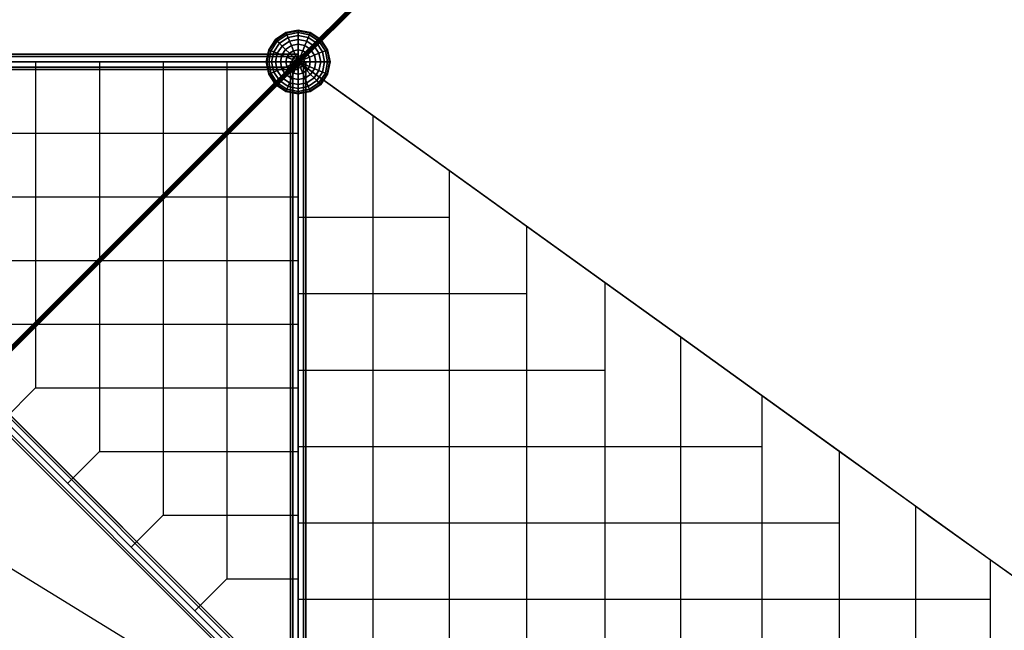
# Model space of a CAD drawing. Extents: x -6943 to 16460, y -7029 to 4820.
# Drawn here: x 1468 to 5331, y 328 to 2726 of the extents above; entities that cross this region are included whole.
import ezdxf

# ---------------------------------------------------------------- set-up
doc = ezdxf.new("R2010")
doc.units = 0
doc.header["$LTSCALE"] = 350
doc.header["$MEASUREMENT"] = 0
doc.layers.add('KONSTANZ', color=7, linetype='CONTINUOUS')

msp = doc.modelspace()

# ---------------------------------------------------------------- linework, layer by layer
at = {"layer": 'KONSTANZ'}
for p, q in [((2553.8, 2563.9), (3833.8, 3843.9)), ((3833.8, 3843.9), (2553.8, 2563.9)), ((3836.2, 3836.2), (2556.2, 2556.2)), ((2556.2, 2556.2), (3836.2, 3836.2)), ((2559.9, 2566.2), (3839.9, 3846.2)), ((3839.9, 3846.2), (2559.9, 2566.2)), ((2563.9, 2553.8), (3843.9, 3833.8)), ((3843.9, 3833.8), (2563.9, 2553.8)), ((2566.2, 2559.9), (3846.2, 3839.9)), ((3846.2, 3839.9), (2566.2, 2559.9)), ((2512.2, 2675.5), (2471.6, 2648.4)), ((2471.6, 2648.4), (2512.2, 2675.5)), ((2513.1, 2673.3), (2473.3, 2646.7)), ((2473.3, 2646.7), (2513.1, 2673.3)), ((2513.1, 2673.3), (2473.3, 2646.7)), ((2473.3, 2646.7), (2513.1, 2673.3)), ((2515.8, 2666.7), (2478.3, 2641.7)), ((2478.3, 2641.7), (2515.8, 2666.7)), ((2515.8, 2666.7), (2478.3, 2641.7)), ((2478.3, 2641.7), (2515.8, 2666.7)), ((2560, 2685), (2512.2, 2675.5)), ((2512.2, 2675.5), (2560, 2685)), ((2512.2, 2675.5), (2513.1, 2673.3)), ((2513.1, 2673.3), (2512.2, 2675.5)), ((2513.1, 2673.3), (2512.2, 2675.5)), ((2512.2, 2675.5), (2513.1, 2673.3)), ((2560, 2682.6), (2513.1, 2673.3)), ((2513.1, 2673.3), (2560, 2682.6)), ((2560, 2682.6), (2513.1, 2673.3)), ((2513.1, 2673.3), (2560, 2682.6)), ((2513.1, 2673.3), (2515.8, 2666.7)), ((2515.8, 2666.7), (2513.1, 2673.3)), ((2515.8, 2666.7), (2513.1, 2673.3)), ((2513.1, 2673.3), (2515.8, 2666.7)), ((2560, 2675.5), (2515.8, 2666.7)), ((2515.8, 2666.7), (2560, 2675.5)), ((2560, 2675.5), (2515.8, 2666.7)), ((2515.8, 2666.7), (2560, 2675.5)), ((2515.8, 2666.7), (2520.2, 2656)), ((2520.2, 2656), (2515.8, 2666.7)), ((2520.2, 2656), (2515.8, 2666.7)), ((2515.8, 2666.7), (2520.2, 2656)), ((2560, 2685), (2560, 2682.6)), ((2607.8, 2675.5), (2560, 2685)), ((2560, 2682.6), (2560, 2685)), ((2560, 2685), (2607.8, 2675.5)), ((2560, 2682.6), (2560, 2685)), ((2560, 2685), (2560, 2682.6)), ((2560, 2682.6), (2560, 2675.5)), ((2606.9, 2673.3), (2560, 2682.6)), ((2560, 2682.6), (2606.9, 2673.3)), ((2606.9, 2673.3), (2560, 2682.6)), ((2560, 2675.5), (2560, 2682.6)), ((2560, 2682.6), (2606.9, 2673.3)), ((2560, 2675.5), (2560, 2682.6)), ((2560, 2682.6), (2560, 2675.5)), ((2560, 2675.5), (2560, 2663.9)), ((2604.2, 2666.7), (2560, 2675.5)), ((2560, 2675.5), (2604.2, 2666.7)), ((2604.2, 2666.7), (2560, 2675.5)), ((2560, 2663.9), (2560, 2675.5)), ((2560, 2675.5), (2604.2, 2666.7)), ((2560, 2663.9), (2560, 2675.5)), ((2560, 2675.5), (2560, 2663.9)), ((2604.2, 2666.7), (2599.8, 2656)), ((2599.8, 2656), (2604.2, 2666.7)), ((2599.8, 2656), (2604.2, 2666.7)), ((2604.2, 2666.7), (2599.8, 2656)), ((2606.9, 2673.3), (2604.2, 2666.7)), ((2604.2, 2666.7), (2606.9, 2673.3)), ((2604.2, 2666.7), (2606.9, 2673.3)), ((2606.9, 2673.3), (2604.2, 2666.7)), ((2641.7, 2641.7), (2604.2, 2666.7)), ((2604.2, 2666.7), (2641.7, 2641.7)), ((2641.7, 2641.7), (2604.2, 2666.7)), ((2604.2, 2666.7), (2641.7, 2641.7)), ((2607.8, 2675.5), (2606.9, 2673.3)), ((2606.9, 2673.3), (2607.8, 2675.5)), ((2606.9, 2673.3), (2607.8, 2675.5)), ((2607.8, 2675.5), (2606.9, 2673.3)), ((2646.7, 2646.7), (2606.9, 2673.3)), ((2606.9, 2673.3), (2646.7, 2646.7)), ((2646.7, 2646.7), (2606.9, 2673.3)), ((2606.9, 2673.3), (2646.7, 2646.7)), ((2648.4, 2648.4), (2607.8, 2675.5)), ((2607.8, 2675.5), (2648.4, 2648.4)), ((2471.6, 2648.4), (2444.5, 2607.8)), ((2444.5, 2607.8), (2471.6, 2648.4)), ((2473.3, 2646.7), (2446.7, 2606.9)), ((2446.7, 2606.9), (2473.3, 2646.7)), ((2473.3, 2646.7), (2446.7, 2606.9)), ((2446.7, 2606.9), (2473.3, 2646.7)), ((2478.3, 2641.7), (2453.3, 2604.2)), ((2453.3, 2604.2), (2478.3, 2641.7)), ((2478.3, 2641.7), (2453.3, 2604.2)), ((2453.3, 2604.2), (2478.3, 2641.7)), ((2486.5, 2633.5), (2464, 2599.8)), ((2464, 2599.8), (2486.5, 2633.5)), ((2486.5, 2633.5), (2464, 2599.8)), ((2464, 2599.8), (2486.5, 2633.5)), ((2471.6, 2648.4), (2473.3, 2646.7)), ((2473.3, 2646.7), (2471.6, 2648.4)), ((2473.3, 2646.7), (2471.6, 2648.4)), ((2471.6, 2648.4), (2473.3, 2646.7)), ((2473.3, 2646.7), (2478.3, 2641.7)), ((2478.3, 2641.7), (2473.3, 2646.7)), ((2478.3, 2641.7), (2473.3, 2646.7)), ((2473.3, 2646.7), (2478.3, 2641.7)), ((2478.3, 2641.7), (2486.5, 2633.5)), ((2486.5, 2633.5), (2478.3, 2641.7)), ((2486.5, 2633.5), (2478.3, 2641.7)), ((2478.3, 2641.7), (2486.5, 2633.5)), ((2520.2, 2656), (2486.5, 2633.5)), ((2486.5, 2633.5), (2520.2, 2656)), ((2520.2, 2656), (2486.5, 2633.5)), ((2486.5, 2633.5), (2520.2, 2656)), ((2486.5, 2633.5), (2497.5, 2622.5)), ((2497.5, 2622.5), (2486.5, 2633.5)), ((2497.5, 2622.5), (2486.5, 2633.5)), ((2486.5, 2633.5), (2497.5, 2622.5)), ((2526.2, 2641.7), (2497.5, 2622.5)), ((2497.5, 2622.5), (2526.2, 2641.7)), ((2526.2, 2641.7), (2497.5, 2622.5)), ((2497.5, 2622.5), (2526.2, 2641.7)), ((2560, 2663.9), (2520.2, 2656)), ((2520.2, 2656), (2560, 2663.9)), ((2560, 2663.9), (2520.2, 2656)), ((2520.2, 2656), (2560, 2663.9)), ((2520.2, 2656), (2526.2, 2641.7)), ((2526.2, 2641.7), (2520.2, 2656)), ((2526.2, 2641.7), (2520.2, 2656)), ((2520.2, 2656), (2526.2, 2641.7)), ((2560, 2648.4), (2526.2, 2641.7)), ((2526.2, 2641.7), (2560, 2648.4)), ((2560, 2648.4), (2526.2, 2641.7)), ((2526.2, 2641.7), (2560, 2648.4)), ((2526.2, 2641.7), (2533.4, 2624.2)), ((2533.4, 2624.2), (2526.2, 2641.7)), ((2533.4, 2624.2), (2526.2, 2641.7)), ((2526.2, 2641.7), (2533.4, 2624.2)), ((2560, 2629.4), (2533.4, 2624.2)), ((2533.4, 2624.2), (2560, 2629.4)), ((2560, 2629.4), (2533.4, 2624.2)), ((2533.4, 2624.2), (2560, 2629.4)), ((2560, 2663.9), (2560, 2648.4)), ((2599.8, 2656), (2560, 2663.9)), ((2560, 2663.9), (2599.8, 2656)), ((2599.8, 2656), (2560, 2663.9)), ((2560, 2648.4), (2560, 2663.9)), ((2560, 2663.9), (2599.8, 2656)), ((2560, 2648.4), (2560, 2663.9)), ((2560, 2663.9), (2560, 2648.4)), ((2560, 2648.4), (2560, 2629.4)), ((2593.8, 2641.7), (2560, 2648.4)), ((2560, 2648.4), (2593.8, 2641.7)), ((2593.8, 2641.7), (2560, 2648.4)), ((2560, 2629.4), (2560, 2648.4)), ((2560, 2648.4), (2593.8, 2641.7)), ((2560, 2629.4), (2560, 2648.4)), ((2560, 2648.4), (2560, 2629.4)), ((2560, 2629.4), (2560, 2607.8)), ((2586.6, 2624.2), (2560, 2629.4)), ((2560, 2629.4), (2586.6, 2624.2)), ((2586.6, 2624.2), (2560, 2629.4)), ((2560, 2607.8), (2560, 2629.4)), ((2560, 2629.4), (2586.6, 2624.2)), ((2560, 2607.8), (2560, 2629.4)), ((2560, 2629.4), (2560, 2607.8)), ((2593.8, 2641.7), (2586.6, 2624.2)), ((2586.6, 2624.2), (2593.8, 2641.7)), ((2586.6, 2624.2), (2593.8, 2641.7)), ((2593.8, 2641.7), (2586.6, 2624.2)), ((2599.8, 2656), (2593.8, 2641.7)), ((2593.8, 2641.7), (2599.8, 2656)), ((2593.8, 2641.7), (2599.8, 2656)), ((2599.8, 2656), (2593.8, 2641.7)), ((2622.5, 2622.5), (2593.8, 2641.7)), ((2593.8, 2641.7), (2622.5, 2622.5)), ((2622.5, 2622.5), (2593.8, 2641.7)), ((2593.8, 2641.7), (2622.5, 2622.5)), ((2633.5, 2633.5), (2599.8, 2656)), ((2599.8, 2656), (2633.5, 2633.5)), ((2633.5, 2633.5), (2599.8, 2656)), ((2599.8, 2656), (2633.5, 2633.5)), ((2633.5, 2633.5), (2622.5, 2622.5)), ((2622.5, 2622.5), (2633.5, 2633.5)), ((2622.5, 2622.5), (2633.5, 2633.5)), ((2633.5, 2633.5), (2622.5, 2622.5)), ((2641.7, 2641.7), (2633.5, 2633.5)), ((2633.5, 2633.5), (2641.7, 2641.7)), ((2633.5, 2633.5), (2641.7, 2641.7)), ((2641.7, 2641.7), (2633.5, 2633.5)), ((2656, 2599.8), (2633.5, 2633.5)), ((2633.5, 2633.5), (2656, 2599.8)), ((2656, 2599.8), (2633.5, 2633.5)), ((2633.5, 2633.5), (2656, 2599.8)), ((2646.7, 2646.7), (2641.7, 2641.7)), ((2641.7, 2641.7), (2646.7, 2646.7)), ((2641.7, 2641.7), (2646.7, 2646.7)), ((2646.7, 2646.7), (2641.7, 2641.7)), ((2666.7, 2604.2), (2641.7, 2641.7)), ((2641.7, 2641.7), (2666.7, 2604.2)), ((2666.7, 2604.2), (2641.7, 2641.7)), ((2641.7, 2641.7), (2666.7, 2604.2)), ((2648.4, 2648.4), (2646.7, 2646.7)), ((2646.7, 2646.7), (2648.4, 2648.4)), ((2646.7, 2646.7), (2648.4, 2648.4)), ((2648.4, 2648.4), (2646.7, 2646.7)), ((2673.3, 2606.9), (2646.7, 2646.7)), ((2646.7, 2646.7), (2673.3, 2606.9)), ((2673.3, 2606.9), (2646.7, 2646.7)), ((2646.7, 2646.7), (2673.3, 2606.9)), ((2675.5, 2607.8), (2648.4, 2648.4)), ((2648.4, 2648.4), (2675.5, 2607.8)), ((2560, 2590), (0, 2590)), ((0, 2590), (2560, 2590)), ((2444.5, 2607.8), (2435, 2560)), ((2435, 2560), (2444.5, 2607.8)), ((2446.7, 2606.9), (2437.4, 2560)), ((2437.4, 2560), (2446.7, 2606.9)), ((2446.7, 2606.9), (2437.4, 2560)), ((2437.4, 2560), (2446.7, 2606.9)), ((2444.5, 2607.8), (2446.7, 2606.9)), ((2446.7, 2606.9), (2444.5, 2607.8)), ((2446.7, 2606.9), (2444.5, 2607.8)), ((2444.5, 2607.8), (2446.7, 2606.9)), ((2453.3, 2604.2), (2444.5, 2560)), ((2444.5, 2560), (2453.3, 2604.2)), ((2453.3, 2604.2), (2444.5, 2560)), ((2444.5, 2560), (2453.3, 2604.2)), ((2446.7, 2606.9), (2453.3, 2604.2)), ((2453.3, 2604.2), (2446.7, 2606.9)), ((2453.3, 2604.2), (2446.7, 2606.9)), ((2446.7, 2606.9), (2453.3, 2604.2)), ((2453.3, 2604.2), (2464, 2599.8)), ((2464, 2599.8), (2453.3, 2604.2)), ((2464, 2599.8), (2453.3, 2604.2)), ((2453.3, 2604.2), (2464, 2599.8)), ((2464, 2599.8), (2456.1, 2560)), ((2456.1, 2560), (2464, 2599.8)), ((2464, 2599.8), (2456.1, 2560)), ((2456.1, 2560), (2464, 2599.8)), ((2464, 2599.8), (2478.3, 2593.8)), ((2478.3, 2593.8), (2464, 2599.8)), ((2478.3, 2593.8), (2464, 2599.8)), ((2464, 2599.8), (2478.3, 2593.8)), ((2478.3, 2593.8), (2471.6, 2560)), ((2471.6, 2560), (2478.3, 2593.8)), ((2478.3, 2593.8), (2471.6, 2560)), ((2471.6, 2560), (2478.3, 2593.8)), ((2497.5, 2622.5), (2478.3, 2593.8)), ((2478.3, 2593.8), (2497.5, 2622.5)), ((2497.5, 2622.5), (2478.3, 2593.8)), ((2478.3, 2593.8), (2497.5, 2622.5)), ((2478.3, 2593.8), (2495.8, 2586.6)), ((2495.8, 2586.6), (2478.3, 2593.8)), ((2495.8, 2586.6), (2478.3, 2593.8)), ((2478.3, 2593.8), (2495.8, 2586.6)), ((2510.9, 2609.1), (2495.8, 2586.6)), ((2495.8, 2586.6), (2510.9, 2609.1)), ((2510.9, 2609.1), (2495.8, 2586.6)), ((2495.8, 2586.6), (2510.9, 2609.1)), ((2497.5, 2622.5), (2510.9, 2609.1)), ((2510.9, 2609.1), (2497.5, 2622.5)), ((2510.9, 2609.1), (2497.5, 2622.5)), ((2497.5, 2622.5), (2510.9, 2609.1)), ((2533.4, 2624.2), (2510.9, 2609.1)), ((2510.9, 2609.1), (2533.4, 2624.2)), ((2533.4, 2624.2), (2510.9, 2609.1)), ((2510.9, 2609.1), (2533.4, 2624.2)), ((2510.9, 2609.1), (2526.2, 2593.8)), ((2526.2, 2593.8), (2510.9, 2609.1)), ((2526.2, 2593.8), (2510.9, 2609.1)), ((2510.9, 2609.1), (2526.2, 2593.8)), ((2526.2, 2593.8), (2515.8, 2578.3)), ((2515.8, 2578.3), (2526.2, 2593.8)), ((2526.2, 2593.8), (2515.8, 2578.3)), ((2515.8, 2578.3), (2526.2, 2593.8)), ((2541.7, 2604.2), (2526.2, 2593.8)), ((2526.2, 2593.8), (2541.7, 2604.2)), ((2541.7, 2604.2), (2526.2, 2593.8)), ((2526.2, 2593.8), (2541.7, 2604.2)), ((2526.2, 2593.8), (2542.8, 2577.2)), ((2542.8, 2577.2), (2526.2, 2593.8)), ((2542.8, 2577.2), (2526.2, 2593.8)), ((2526.2, 2593.8), (2542.8, 2577.2)), ((2533.4, 2624.2), (2541.7, 2604.2)), ((2541.7, 2604.2), (2533.4, 2624.2)), ((2541.7, 2604.2), (2533.4, 2624.2)), ((2533.4, 2624.2), (2541.7, 2604.2)), ((2560, 2607.8), (2541.7, 2604.2)), ((2541.7, 2604.2), (2560, 2607.8)), ((2560, 2607.8), (2541.7, 2604.2)), ((2541.7, 2604.2), (2560, 2607.8)), ((2541.7, 2604.2), (2550.7, 2582.5)), ((2550.7, 2582.5), (2541.7, 2604.2)), ((2550.7, 2582.5), (2541.7, 2604.2)), ((2541.7, 2604.2), (2550.7, 2582.5)), ((2560, 2607.8), (2560, 2584.4)), ((2578.3, 2604.2), (2560, 2607.8)), ((2560, 2607.8), (2578.3, 2604.2)), ((2578.3, 2604.2), (2560, 2607.8)), ((2560, 2584.4), (2560, 2607.8)), ((2560, 2607.8), (2578.3, 2604.2)), ((2560, 2584.4), (2560, 2607.8)), ((2560, 2607.8), (2560, 2584.4)), ((2560, 2581.2), (2560, 2590)), ((2560, 2590), (2560, 2581.2)), ((2578.3, 2604.2), (2569.3, 2582.5)), ((2569.3, 2582.5), (2578.3, 2604.2)), ((2569.3, 2582.5), (2578.3, 2604.2)), ((2578.3, 2604.2), (2569.3, 2582.5)), ((2593.8, 2593.8), (2577.2, 2577.2)), ((2577.2, 2577.2), (2593.8, 2593.8)), ((2577.2, 2577.2), (2593.8, 2593.8)), ((2593.8, 2593.8), (2577.2, 2577.2)), ((2586.6, 2624.2), (2578.3, 2604.2)), ((2578.3, 2604.2), (2586.6, 2624.2)), ((2578.3, 2604.2), (2586.6, 2624.2)), ((2586.6, 2624.2), (2578.3, 2604.2)), ((2593.8, 2593.8), (2578.3, 2604.2)), ((2578.3, 2604.2), (2593.8, 2593.8)), ((2593.8, 2593.8), (2578.3, 2604.2)), ((2578.3, 2604.2), (2593.8, 2593.8)), ((2609.1, 2609.1), (2586.6, 2624.2)), ((2586.6, 2624.2), (2609.1, 2609.1)), ((2609.1, 2609.1), (2586.6, 2624.2)), ((2586.6, 2624.2), (2609.1, 2609.1)), ((2609.1, 2609.1), (2593.8, 2593.8)), ((2593.8, 2593.8), (2609.1, 2609.1)), ((2593.8, 2593.8), (2609.1, 2609.1)), ((2609.1, 2609.1), (2593.8, 2593.8)), ((2604.2, 2578.3), (2593.8, 2593.8)), ((2593.8, 2593.8), (2604.2, 2578.3)), ((2604.2, 2578.3), (2593.8, 2593.8)), ((2593.8, 2593.8), (2604.2, 2578.3)), ((2622.5, 2622.5), (2609.1, 2609.1)), ((2609.1, 2609.1), (2622.5, 2622.5)), ((2609.1, 2609.1), (2622.5, 2622.5)), ((2622.5, 2622.5), (2609.1, 2609.1)), ((2624.2, 2586.6), (2609.1, 2609.1)), ((2609.1, 2609.1), (2624.2, 2586.6)), ((2624.2, 2586.6), (2609.1, 2609.1)), ((2609.1, 2609.1), (2624.2, 2586.6)), ((2641.7, 2593.8), (2622.5, 2622.5)), ((2622.5, 2622.5), (2641.7, 2593.8)), ((2641.7, 2593.8), (2622.5, 2622.5)), ((2622.5, 2622.5), (2641.7, 2593.8)), ((2641.7, 2593.8), (2624.2, 2586.6)), ((2624.2, 2586.6), (2641.7, 2593.8)), ((2624.2, 2586.6), (2641.7, 2593.8)), ((2641.7, 2593.8), (2624.2, 2586.6)), ((2656, 2599.8), (2641.7, 2593.8)), ((2641.7, 2593.8), (2656, 2599.8)), ((2641.7, 2593.8), (2656, 2599.8)), ((2656, 2599.8), (2641.7, 2593.8)), ((2648.4, 2560), (2641.7, 2593.8)), ((2641.7, 2593.8), (2648.4, 2560)), ((2648.4, 2560), (2641.7, 2593.8)), ((2641.7, 2593.8), (2648.4, 2560)), ((2666.7, 2604.2), (2656, 2599.8)), ((2656, 2599.8), (2666.7, 2604.2)), ((2656, 2599.8), (2666.7, 2604.2)), ((2666.7, 2604.2), (2656, 2599.8)), ((2663.9, 2560), (2656, 2599.8)), ((2656, 2599.8), (2663.9, 2560)), ((2663.9, 2560), (2656, 2599.8)), ((2656, 2599.8), (2663.9, 2560)), ((2673.3, 2606.9), (2666.7, 2604.2)), ((2666.7, 2604.2), (2673.3, 2606.9)), ((2666.7, 2604.2), (2673.3, 2606.9)), ((2673.3, 2606.9), (2666.7, 2604.2)), ((2675.5, 2560), (2666.7, 2604.2)), ((2666.7, 2604.2), (2675.5, 2560)), ((2675.5, 2560), (2666.7, 2604.2)), ((2666.7, 2604.2), (2675.5, 2560)), ((2675.5, 2607.8), (2673.3, 2606.9)), ((2673.3, 2606.9), (2675.5, 2607.8)), ((2673.3, 2606.9), (2675.5, 2607.8)), ((2675.5, 2607.8), (2673.3, 2606.9)), ((2682.6, 2560), (2673.3, 2606.9)), ((2673.3, 2606.9), (2682.6, 2560)), ((2682.6, 2560), (2673.3, 2606.9)), ((2673.3, 2606.9), (2682.6, 2560)), ((2685, 2560), (2675.5, 2607.8)), ((2675.5, 2607.8), (2685, 2560)), ((2560, 2581.2), (0, 2581.2)), ((0, 2581.2), (2560, 2581.2)), ((2560, 2581.2), (0, 2581.2)), ((0, 2581.2), (2560, 2581.2)), ((0, 2560), (2560, 2560)), ((2560, 2560), (0, 2560)), ((0, 2560), (2560, 2560)), ((2560, 2560), (0, 2560)), ((1273.8, 1283.9), (2553.8, 2563.9)), ((2553.8, 2563.9), (1273.8, 1283.9)), ((2556.2, 2556.2), (1276.2, 1276.2)), ((1276.2, 1276.2), (2556.2, 2556.2)), ((1279.9, 1286.2), (2559.9, 2566.2)), ((2559.9, 2566.2), (1279.9, 1286.2)), ((1280, 1280), (2560, 2560)), ((1283.9, 1273.8), (2563.9, 2553.8)), ((2563.9, 2553.8), (1283.9, 1273.8)), ((1286.2, 1279.9), (2566.2, 2559.9)), ((2566.2, 2559.9), (1286.2, 1279.9)), ((1530, 2560), (1530, 1280)), ((1780, 2560), (1780, 1030)), ((2030, 2560), (2030, 780)), ((2280, 2560), (2280, 530)), ((2437.4, 2560), (2435, 2560)), ((2435, 2560), (2444.5, 2512.2)), ((2444.5, 2512.2), (2435, 2560)), ((2435, 2560), (2437.4, 2560)), ((2435, 2560), (2437.4, 2560)), ((2437.4, 2560), (2435, 2560)), ((2444.5, 2560), (2437.4, 2560)), ((2437.4, 2560), (2446.7, 2513.1)), ((2446.7, 2513.1), (2437.4, 2560)), ((2437.4, 2560), (2446.7, 2513.1)), ((2446.7, 2513.1), (2437.4, 2560)), ((2437.4, 2560), (2444.5, 2560)), ((2437.4, 2560), (2444.5, 2560)), ((2444.5, 2560), (2437.4, 2560)), ((2456.1, 2560), (2444.5, 2560)), ((2444.5, 2560), (2453.3, 2515.8)), ((2453.3, 2515.8), (2444.5, 2560)), ((2444.5, 2560), (2453.3, 2515.8)), ((2453.3, 2515.8), (2444.5, 2560)), ((2444.5, 2560), (2456.1, 2560)), ((2444.5, 2560), (2456.1, 2560)), ((2456.1, 2560), (2444.5, 2560)), ((2471.6, 2560), (2456.1, 2560)), ((2456.1, 2560), (2464, 2520.2)), ((2464, 2520.2), (2456.1, 2560)), ((2456.1, 2560), (2464, 2520.2)), ((2464, 2520.2), (2456.1, 2560)), ((2456.1, 2560), (2471.6, 2560)), ((2456.1, 2560), (2471.6, 2560)), ((2471.6, 2560), (2456.1, 2560)), ((2490.6, 2560), (2471.6, 2560)), ((2471.6, 2560), (2478.3, 2526.2)), ((2478.3, 2526.2), (2471.6, 2560)), ((2471.6, 2560), (2478.3, 2526.2)), ((2478.3, 2526.2), (2471.6, 2560)), ((2471.6, 2560), (2490.6, 2560)), ((2471.6, 2560), (2490.6, 2560)), ((2490.6, 2560), (2471.6, 2560)), ((2495.8, 2586.6), (2490.6, 2560)), ((2490.6, 2560), (2495.8, 2586.6)), ((2495.8, 2586.6), (2490.6, 2560)), ((2490.6, 2560), (2495.8, 2586.6)), ((2512.2, 2560), (2490.6, 2560)), ((2490.6, 2560), (2495.8, 2533.4)), ((2495.8, 2533.4), (2490.6, 2560)), ((2490.6, 2560), (2495.8, 2533.4)), ((2495.8, 2533.4), (2490.6, 2560)), ((2490.6, 2560), (2512.2, 2560)), ((2490.6, 2560), (2512.2, 2560)), ((2512.2, 2560), (2490.6, 2560)), ((2495.8, 2586.6), (2515.8, 2578.3)), ((2515.8, 2578.3), (2495.8, 2586.6)), ((2515.8, 2578.3), (2495.8, 2586.6)), ((2495.8, 2586.6), (2515.8, 2578.3)), ((2515.8, 2578.3), (2512.2, 2560)), ((2512.2, 2560), (2515.8, 2578.3)), ((2515.8, 2578.3), (2512.2, 2560)), ((2512.2, 2560), (2515.8, 2578.3)), ((2535.6, 2560), (2512.2, 2560)), ((2512.2, 2560), (2515.8, 2541.7)), ((2515.8, 2541.7), (2512.2, 2560)), ((2512.2, 2560), (2515.8, 2541.7)), ((2515.8, 2541.7), (2512.2, 2560)), ((2512.2, 2560), (2535.6, 2560)), ((2512.2, 2560), (2535.6, 2560)), ((2535.6, 2560), (2512.2, 2560)), ((2515.8, 2578.3), (2537.5, 2569.3)), ((2537.5, 2569.3), (2515.8, 2578.3)), ((2537.5, 2569.3), (2515.8, 2578.3)), ((2515.8, 2578.3), (2537.5, 2569.3)), ((2515.8, 2541.7), (2537.5, 2550.7)), ((2537.5, 2550.7), (2515.8, 2541.7)), ((2537.5, 2550.7), (2515.8, 2541.7)), ((2515.8, 2541.7), (2537.5, 2550.7)), ((2538.8, 2560), (2530, 2560)), ((2530, 2560), (2530, 0)), ((2530, 0), (2530, 2560)), ((2530, 2560), (2538.8, 2560)), ((2537.5, 2569.3), (2535.6, 2560)), ((2535.6, 2560), (2537.5, 2569.3)), ((2537.5, 2569.3), (2535.6, 2560)), ((2535.6, 2560), (2537.5, 2569.3)), ((2560, 2560), (2535.6, 2560)), ((2535.6, 2560), (2537.5, 2550.7)), ((2537.5, 2550.7), (2535.6, 2560)), ((2535.6, 2560), (2537.5, 2550.7)), ((2537.5, 2550.7), (2535.6, 2560)), ((2535.6, 2560), (2560, 2560)), ((2535.6, 2560), (2560, 2560)), ((2560, 2560), (2535.6, 2560)), ((2542.8, 2577.2), (2537.5, 2569.3)), ((2537.5, 2569.3), (2542.8, 2577.2)), ((2542.8, 2577.2), (2537.5, 2569.3)), ((2537.5, 2569.3), (2542.8, 2577.2)), ((2537.5, 2569.3), (2560, 2560)), ((2560, 2560), (2537.5, 2569.3)), ((2560, 2560), (2537.5, 2569.3)), ((2537.5, 2569.3), (2560, 2560)), ((2537.5, 2550.7), (2560, 2560)), ((2560, 2560), (2537.5, 2550.7)), ((2560, 2560), (2537.5, 2550.7)), ((2537.5, 2550.7), (2560, 2560)), ((2537.5, 2550.7), (2542.8, 2542.8)), ((2542.8, 2542.8), (2537.5, 2550.7)), ((2537.5, 2550.7), (2542.8, 2542.8)), ((2542.8, 2542.8), (2537.5, 2550.7)), ((2560, 2560), (2538.8, 2560)), ((2538.8, 2560), (2538.8, 0)), ((2538.8, 0), (2538.8, 2560)), ((2538.8, 2560), (2538.8, 0)), ((2538.8, 0), (2538.8, 2560)), ((2538.8, 2560), (2560, 2560)), ((2550.7, 2582.5), (2542.8, 2577.2)), ((2542.8, 2577.2), (2550.7, 2582.5)), ((2550.7, 2582.5), (2542.8, 2577.2)), ((2542.8, 2577.2), (2550.7, 2582.5)), ((2542.8, 2577.2), (2560, 2560)), ((2560, 2560), (2542.8, 2577.2)), ((2560, 2560), (2542.8, 2577.2)), ((2542.8, 2577.2), (2560, 2560)), ((2542.8, 2542.8), (2560, 2560)), ((2560, 2560), (2542.8, 2542.8)), ((2560, 2560), (2542.8, 2542.8)), ((2542.8, 2542.8), (2560, 2560)), ((2560, 2584.4), (2550.7, 2582.5)), ((2550.7, 2582.5), (2560, 2584.4)), ((2560, 2584.4), (2550.7, 2582.5)), ((2550.7, 2582.5), (2560, 2584.4)), ((2550.7, 2582.5), (2560, 2560)), ((2560, 2560), (2550.7, 2582.5)), ((2560, 2560), (2550.7, 2582.5)), ((2550.7, 2582.5), (2560, 2560)), ((2550.7, 2537.5), (2560, 2560)), ((2560, 2560), (2550.7, 2537.5)), ((2560, 2560), (2550.7, 2537.5)), ((2550.7, 2537.5), (2560, 2560)), ((2553.8, 2563.9), (2559.9, 2566.2)), ((2559.9, 2566.2), (2553.8, 2563.9)), ((2556.2, 2556.2), (2553.8, 2563.9)), ((2553.8, 2563.9), (2556.2, 2556.2)), ((2563.9, 2553.8), (2556.2, 2556.2)), ((2556.2, 2556.2), (2563.9, 2553.8)), ((2559.9, 2566.2), (2566.2, 2559.9)), ((2566.2, 2559.9), (2559.9, 2566.2)), ((2560, 2584.4), (2560, 2560)), ((2569.3, 2582.5), (2560, 2584.4)), ((2560, 2584.4), (2569.3, 2582.5)), ((2569.3, 2582.5), (2560, 2584.4)), ((2560, 2560), (2560, 2584.4)), ((2560, 2584.4), (2569.3, 2582.5)), ((2560, 2560), (2560, 2584.4)), ((2560, 2584.4), (2560, 2560)), ((2569.3, 2582.5), (2560, 2560)), ((2560, 2560), (2569.3, 2582.5)), ((2560, 2560), (2569.3, 2582.5)), ((2569.3, 2582.5), (2560, 2560)), ((2560, 2560), (2560, 2581.2)), ((2560, 2581.2), (2560, 2560)), ((2577.2, 2577.2), (2560, 2560)), ((2560, 2560), (2577.2, 2577.2)), ((2560, 2560), (2577.2, 2577.2)), ((2577.2, 2577.2), (2560, 2560)), ((2582.5, 2569.3), (2560, 2560)), ((2560, 2560), (2582.5, 2569.3)), ((2560, 2560), (2582.5, 2569.3)), ((2582.5, 2569.3), (2560, 2560)), ((2560, 2560), (2560, 2560)), ((2560, 2560), (2560, 2560)), ((2560, 2560), (2560, 2560)), ((2560, 2560), (2560, 2560)), ((2560, 2560), (2560, 2560)), ((2560, 2560), (2560, 2560)), ((2560, 2535.6), (2560, 2560)), ((2560, 2560), (2560, 2560)), ((2560, 2560), (2560, 2535.6)), ((2560, 2560), (2560, 2560)), ((2569.3, 2537.5), (2560, 2560)), ((2560, 2560), (2560, 2560)), ((2560, 2560), (2560, 2535.6)), ((2560, 2560), (2569.3, 2537.5)), ((2560, 2535.6), (2560, 2560)), ((2560, 2560), (2560, 2560)), ((2577.2, 2542.8), (2560, 2560)), ((2560, 2560), (2560, 2560)), ((2560, 2560), (2569.3, 2537.5)), ((2560, 2560), (2577.2, 2542.8)), ((2569.3, 2537.5), (2560, 2560)), ((2560, 2560), (2560, 2560)), ((2582.5, 2550.7), (2560, 2560)), ((2560, 2560), (2560, 2560)), ((2560, 2560), (2577.2, 2542.8)), ((2560, 2560), (2582.5, 2550.7)), ((2577.2, 2542.8), (2560, 2560)), ((2560, 2560), (2560, 2560)), ((2584.4, 2560), (2560, 2560)), ((2560, 2560), (2560, 2560)), ((2560, 2560), (2582.5, 2550.7)), ((2560, 2560), (2584.4, 2560)), ((2582.5, 2550.7), (2560, 2560)), ((2560, 2560), (2560, 2560)), ((2560, 2560), (2560, 2560)), ((2560, 2560), (2584.4, 2560)), ((2584.4, 2560), (2560, 2560)), ((2560, 2560), (2560, 2560)), ((2560, 2560), (2560, 2560)), ((2560, 2560), (2560, 2560)), ((2560, 2560), (2560, 2560)), ((2560, 2560), (2560, 2560)), ((2560, 2560), (2560, 2560)), ((2560, 2560), (2560, 2560)), ((2560, 2560), (2560, 2560)), ((2560, 2560), (2560, 2560)), ((2560, 2560), (2560, 2560)), ((2560, 2560), (2560, 2560)), ((2560, 2560), (2560, 2560)), ((2560, 2560), (2560, 2560)), ((2560, 2560), (2560, 2560)), ((2560, 2560), (2560, 2560)), ((2560, 2560), (3058, 2201.4)), ((2852.8, 2349.2), (2560, 2560)), ((2560, 0), (2560, 2560)), ((2560, 2560), (2581.2, 2560)), ((2581.2, 2560), (2560, 2560)), ((2560, 2560), (2560, 0)), ((2560, 0), (2560, 2560)), ((2560, 2560), (2560, 0)), ((2560, 2560), (2560, 2538.8)), ((2560, 2538.8), (2560, 2560)), ((2566.2, 2559.9), (2563.9, 2553.8)), ((2563.9, 2553.8), (2566.2, 2559.9)), ((2577.2, 2577.2), (2569.3, 2582.5)), ((2569.3, 2582.5), (2577.2, 2577.2)), ((2577.2, 2577.2), (2569.3, 2582.5)), ((2569.3, 2582.5), (2577.2, 2577.2)), ((2582.5, 2569.3), (2577.2, 2577.2)), ((2577.2, 2577.2), (2582.5, 2569.3)), ((2582.5, 2569.3), (2577.2, 2577.2)), ((2577.2, 2577.2), (2582.5, 2569.3)), ((2577.2, 2542.8), (2582.5, 2550.7)), ((2582.5, 2550.7), (2577.2, 2542.8)), ((2577.2, 2542.8), (2582.5, 2550.7)), ((2582.5, 2550.7), (2577.2, 2542.8)), ((2581.2, 2560), (2581.2, 0)), ((2581.2, 0), (2581.2, 2560)), ((2581.2, 2560), (2590, 2560)), ((2590, 2560), (2581.2, 2560)), ((2581.2, 2560), (2581.2, 0)), ((2581.2, 0), (2581.2, 2560)), ((2604.2, 2578.3), (2582.5, 2569.3)), ((2582.5, 2569.3), (2604.2, 2578.3)), ((2582.5, 2569.3), (2604.2, 2578.3)), ((2604.2, 2578.3), (2582.5, 2569.3)), ((2584.4, 2560), (2582.5, 2569.3)), ((2582.5, 2569.3), (2584.4, 2560)), ((2584.4, 2560), (2582.5, 2569.3)), ((2582.5, 2569.3), (2584.4, 2560)), ((2582.5, 2550.7), (2584.4, 2560)), ((2584.4, 2560), (2582.5, 2550.7)), ((2582.5, 2550.7), (2584.4, 2560)), ((2584.4, 2560), (2582.5, 2550.7)), ((2604.2, 2541.7), (2582.5, 2550.7)), ((2582.5, 2550.7), (2604.2, 2541.7)), ((2582.5, 2550.7), (2604.2, 2541.7)), ((2604.2, 2541.7), (2582.5, 2550.7)), ((2607.8, 2560), (2584.4, 2560)), ((2584.4, 2560), (2607.8, 2560)), ((2584.4, 2560), (2607.8, 2560)), ((2607.8, 2560), (2584.4, 2560)), ((2590, 2560), (2590, 0)), ((2590, 0), (2590, 2560)), ((2624.2, 2586.6), (2604.2, 2578.3)), ((2604.2, 2578.3), (2624.2, 2586.6)), ((2604.2, 2578.3), (2624.2, 2586.6)), ((2624.2, 2586.6), (2604.2, 2578.3)), ((2607.8, 2560), (2604.2, 2578.3)), ((2604.2, 2578.3), (2607.8, 2560)), ((2607.8, 2560), (2604.2, 2578.3)), ((2604.2, 2578.3), (2607.8, 2560)), ((2604.2, 2541.7), (2607.8, 2560)), ((2607.8, 2560), (2604.2, 2541.7)), ((2604.2, 2541.7), (2607.8, 2560)), ((2607.8, 2560), (2604.2, 2541.7)), ((2629.4, 2560), (2607.8, 2560)), ((2607.8, 2560), (2629.4, 2560)), ((2607.8, 2560), (2629.4, 2560)), ((2629.4, 2560), (2607.8, 2560)), ((2629.4, 2560), (2624.2, 2586.6)), ((2624.2, 2586.6), (2629.4, 2560)), ((2629.4, 2560), (2624.2, 2586.6)), ((2624.2, 2586.6), (2629.4, 2560)), ((2624.2, 2533.4), (2629.4, 2560)), ((2629.4, 2560), (2624.2, 2533.4)), ((2624.2, 2533.4), (2629.4, 2560)), ((2629.4, 2560), (2624.2, 2533.4)), ((2648.4, 2560), (2629.4, 2560)), ((2629.4, 2560), (2648.4, 2560)), ((2629.4, 2560), (2648.4, 2560)), ((2648.4, 2560), (2629.4, 2560)), ((2641.7, 2526.2), (2648.4, 2560)), ((2648.4, 2560), (2641.7, 2526.2)), ((2641.7, 2526.2), (2648.4, 2560)), ((2648.4, 2560), (2641.7, 2526.2)), ((2663.9, 2560), (2648.4, 2560)), ((2648.4, 2560), (2663.9, 2560)), ((2648.4, 2560), (2663.9, 2560)), ((2663.9, 2560), (2648.4, 2560)), ((2656, 2520.2), (2663.9, 2560)), ((2663.9, 2560), (2656, 2520.2)), ((2656, 2520.2), (2663.9, 2560)), ((2663.9, 2560), (2656, 2520.2)), ((2675.5, 2560), (2663.9, 2560)), ((2663.9, 2560), (2675.5, 2560)), ((2663.9, 2560), (2675.5, 2560)), ((2675.5, 2560), (2663.9, 2560)), ((2666.7, 2515.8), (2675.5, 2560)), ((2675.5, 2560), (2666.7, 2515.8)), ((2666.7, 2515.8), (2675.5, 2560)), ((2675.5, 2560), (2666.7, 2515.8)), ((2673.3, 2513.1), (2682.6, 2560)), ((2682.6, 2560), (2673.3, 2513.1)), ((2673.3, 2513.1), (2682.6, 2560)), ((2682.6, 2560), (2673.3, 2513.1)), ((2682.6, 2560), (2675.5, 2560)), ((2675.5, 2512.2), (2685, 2560)), ((2685, 2560), (2675.5, 2512.2)), ((2675.5, 2560), (2682.6, 2560)), ((2675.5, 2560), (2682.6, 2560)), ((2682.6, 2560), (2675.5, 2560)), ((2685, 2560), (2682.6, 2560)), ((2682.6, 2560), (2685, 2560)), ((2682.6, 2560), (2685, 2560)), ((2685, 2560), (2682.6, 2560)), ((2560, 2538.8), (0, 2538.8)), ((0, 2538.8), (2560, 2538.8)), ((2560, 2538.8), (0, 2538.8)), ((0, 2538.8), (2560, 2538.8)), ((2560, 2530), (0, 2530)), ((0, 2530), (2560, 2530)), ((2444.5, 2512.2), (2446.7, 2513.1)), ((2446.7, 2513.1), (2444.5, 2512.2)), ((2446.7, 2513.1), (2444.5, 2512.2)), ((2444.5, 2512.2), (2446.7, 2513.1)), ((2444.5, 2512.2), (2471.6, 2471.6)), ((2471.6, 2471.6), (2444.5, 2512.2)), ((2446.7, 2513.1), (2453.3, 2515.8)), ((2453.3, 2515.8), (2446.7, 2513.1)), ((2453.3, 2515.8), (2446.7, 2513.1)), ((2446.7, 2513.1), (2453.3, 2515.8)), ((2446.7, 2513.1), (2473.3, 2473.3)), ((2473.3, 2473.3), (2446.7, 2513.1)), ((2446.7, 2513.1), (2473.3, 2473.3)), ((2473.3, 2473.3), (2446.7, 2513.1)), ((2453.3, 2515.8), (2464, 2520.2)), ((2464, 2520.2), (2453.3, 2515.8)), ((2464, 2520.2), (2453.3, 2515.8)), ((2453.3, 2515.8), (2464, 2520.2)), ((2453.3, 2515.8), (2478.3, 2478.3)), ((2478.3, 2478.3), (2453.3, 2515.8)), ((2453.3, 2515.8), (2478.3, 2478.3)), ((2478.3, 2478.3), (2453.3, 2515.8)), ((2464, 2520.2), (2478.3, 2526.2)), ((2478.3, 2526.2), (2464, 2520.2)), ((2478.3, 2526.2), (2464, 2520.2)), ((2464, 2520.2), (2478.3, 2526.2)), ((2464, 2520.2), (2486.5, 2486.5)), ((2486.5, 2486.5), (2464, 2520.2)), ((2464, 2520.2), (2486.5, 2486.5)), ((2486.5, 2486.5), (2464, 2520.2)), ((2478.3, 2526.2), (2495.8, 2533.4)), ((2495.8, 2533.4), (2478.3, 2526.2)), ((2495.8, 2533.4), (2478.3, 2526.2)), ((2478.3, 2526.2), (2495.8, 2533.4)), ((2478.3, 2526.2), (2497.5, 2497.5)), ((2497.5, 2497.5), (2478.3, 2526.2)), ((2478.3, 2526.2), (2497.5, 2497.5)), ((2497.5, 2497.5), (2478.3, 2526.2)), ((2495.8, 2533.4), (2515.8, 2541.7)), ((2515.8, 2541.7), (2495.8, 2533.4)), ((2515.8, 2541.7), (2495.8, 2533.4)), ((2495.8, 2533.4), (2515.8, 2541.7)), ((2495.8, 2533.4), (2510.9, 2510.9)), ((2510.9, 2510.9), (2495.8, 2533.4)), ((2495.8, 2533.4), (2510.9, 2510.9)), ((2510.9, 2510.9), (2495.8, 2533.4)), ((2510.9, 2510.9), (2526.2, 2526.2)), ((2526.2, 2526.2), (2510.9, 2510.9)), ((2526.2, 2526.2), (2510.9, 2510.9)), ((2510.9, 2510.9), (2526.2, 2526.2)), ((2515.8, 2541.7), (2526.2, 2526.2)), ((2526.2, 2526.2), (2515.8, 2541.7)), ((2515.8, 2541.7), (2526.2, 2526.2)), ((2526.2, 2526.2), (2515.8, 2541.7)), ((2526.2, 2526.2), (2542.8, 2542.8)), ((2542.8, 2542.8), (2526.2, 2526.2)), ((2542.8, 2542.8), (2526.2, 2526.2)), ((2526.2, 2526.2), (2542.8, 2542.8)), ((2526.2, 2526.2), (2541.7, 2515.8)), ((2541.7, 2515.8), (2526.2, 2526.2)), ((2526.2, 2526.2), (2541.7, 2515.8)), ((2541.7, 2515.8), (2526.2, 2526.2)), ((2533.4, 2495.8), (2541.7, 2515.8)), ((2541.7, 2515.8), (2533.4, 2495.8)), ((2541.7, 2515.8), (2533.4, 2495.8)), ((2533.4, 2495.8), (2541.7, 2515.8)), ((2541.7, 2515.8), (2550.7, 2537.5)), ((2550.7, 2537.5), (2541.7, 2515.8)), ((2550.7, 2537.5), (2541.7, 2515.8)), ((2541.7, 2515.8), (2550.7, 2537.5)), ((2541.7, 2515.8), (2560, 2512.2)), ((2560, 2512.2), (2541.7, 2515.8)), ((2541.7, 2515.8), (2560, 2512.2)), ((2560, 2512.2), (2541.7, 2515.8)), ((2542.8, 2542.8), (2550.7, 2537.5)), ((2550.7, 2537.5), (2542.8, 2542.8)), ((2542.8, 2542.8), (2550.7, 2537.5)), ((2550.7, 2537.5), (2542.8, 2542.8)), ((2550.7, 2537.5), (2560, 2535.6)), ((2560, 2535.6), (2550.7, 2537.5)), ((2550.7, 2537.5), (2560, 2535.6)), ((2560, 2535.6), (2550.7, 2537.5)), ((2560, 2538.8), (2560, 2530)), ((2560, 2530), (2560, 2538.8)), ((2560, 2535.6), (2569.3, 2537.5)), ((2569.3, 2537.5), (2560, 2535.6)), ((2560, 2535.6), (2569.3, 2537.5)), ((2569.3, 2537.5), (2560, 2535.6)), ((2560, 2512.2), (2560, 2535.6)), ((2560, 2535.6), (2560, 2512.2)), ((2560, 2535.6), (2560, 2512.2)), ((2560, 2512.2), (2560, 2535.6)), ((2560, 2512.2), (2578.3, 2515.8)), ((2578.3, 2515.8), (2560, 2512.2)), ((2560, 2512.2), (2578.3, 2515.8)), ((2578.3, 2515.8), (2560, 2512.2)), ((2560, 2490.6), (2560, 2512.2)), ((2560, 2512.2), (2560, 2490.6)), ((2560, 2512.2), (2560, 2490.6)), ((2560, 2490.6), (2560, 2512.2)), ((2569.3, 2537.5), (2577.2, 2542.8)), ((2577.2, 2542.8), (2569.3, 2537.5)), ((2569.3, 2537.5), (2577.2, 2542.8)), ((2577.2, 2542.8), (2569.3, 2537.5)), ((2578.3, 2515.8), (2569.3, 2537.5)), ((2569.3, 2537.5), (2578.3, 2515.8)), ((2569.3, 2537.5), (2578.3, 2515.8)), ((2578.3, 2515.8), (2569.3, 2537.5)), ((2593.8, 2526.2), (2577.2, 2542.8)), ((2577.2, 2542.8), (2593.8, 2526.2)), ((2577.2, 2542.8), (2593.8, 2526.2)), ((2593.8, 2526.2), (2577.2, 2542.8)), ((2578.3, 2515.8), (2593.8, 2526.2)), ((2593.8, 2526.2), (2578.3, 2515.8)), ((2578.3, 2515.8), (2593.8, 2526.2)), ((2593.8, 2526.2), (2578.3, 2515.8)), ((2586.6, 2495.8), (2578.3, 2515.8)), ((2578.3, 2515.8), (2586.6, 2495.8)), ((2578.3, 2515.8), (2586.6, 2495.8)), ((2586.6, 2495.8), (2578.3, 2515.8)), ((2593.8, 2526.2), (2604.2, 2541.7)), ((2604.2, 2541.7), (2593.8, 2526.2)), ((2593.8, 2526.2), (2604.2, 2541.7)), ((2604.2, 2541.7), (2593.8, 2526.2)), ((2609.1, 2510.9), (2593.8, 2526.2)), ((2593.8, 2526.2), (2609.1, 2510.9)), ((2593.8, 2526.2), (2609.1, 2510.9)), ((2609.1, 2510.9), (2593.8, 2526.2)), ((2624.2, 2533.4), (2604.2, 2541.7)), ((2604.2, 2541.7), (2624.2, 2533.4)), ((2604.2, 2541.7), (2624.2, 2533.4)), ((2624.2, 2533.4), (2604.2, 2541.7)), ((2609.1, 2510.9), (2624.2, 2533.4)), ((2624.2, 2533.4), (2609.1, 2510.9)), ((2609.1, 2510.9), (2624.2, 2533.4)), ((2624.2, 2533.4), (2609.1, 2510.9)), ((2622.5, 2497.5), (2641.7, 2526.2)), ((2641.7, 2526.2), (2622.5, 2497.5)), ((2622.5, 2497.5), (2641.7, 2526.2)), ((2641.7, 2526.2), (2622.5, 2497.5)), ((2641.7, 2526.2), (2624.2, 2533.4)), ((2624.2, 2533.4), (2641.7, 2526.2)), ((2624.2, 2533.4), (2641.7, 2526.2)), ((2641.7, 2526.2), (2624.2, 2533.4)), ((2633.5, 2486.5), (2656, 2520.2)), ((2656, 2520.2), (2633.5, 2486.5)), ((2633.5, 2486.5), (2656, 2520.2)), ((2656, 2520.2), (2633.5, 2486.5)), ((2656, 2520.2), (2641.7, 2526.2)), ((2641.7, 2526.2), (2656, 2520.2)), ((2641.7, 2526.2), (2656, 2520.2)), ((2656, 2520.2), (2641.7, 2526.2)), ((2641.7, 2478.3), (2666.7, 2515.8)), ((2666.7, 2515.8), (2641.7, 2478.3)), ((2641.7, 2478.3), (2666.7, 2515.8)), ((2666.7, 2515.8), (2641.7, 2478.3)), ((2646.7, 2473.3), (2673.3, 2513.1)), ((2673.3, 2513.1), (2646.7, 2473.3)), ((2646.7, 2473.3), (2673.3, 2513.1)), ((2673.3, 2513.1), (2646.7, 2473.3)), ((2648.4, 2471.6), (2675.5, 2512.2)), ((2675.5, 2512.2), (2648.4, 2471.6)), ((2666.7, 2515.8), (2656, 2520.2)), ((2656, 2520.2), (2666.7, 2515.8)), ((2656, 2520.2), (2666.7, 2515.8)), ((2666.7, 2515.8), (2656, 2520.2)), ((2673.3, 2513.1), (2666.7, 2515.8)), ((2666.7, 2515.8), (2673.3, 2513.1)), ((2666.7, 2515.8), (2673.3, 2513.1)), ((2673.3, 2513.1), (2666.7, 2515.8)), ((2675.5, 2512.2), (2673.3, 2513.1)), ((2673.3, 2513.1), (2675.5, 2512.2)), ((2673.3, 2513.1), (2675.5, 2512.2)), ((2675.5, 2512.2), (2673.3, 2513.1)), ((2477.3, 82.7), (83, 2477)), ((83, 2477), (2477.3, 82.7)), ((2477.3, 82.7), (83, 2477)), ((83, 2477), (2477.3, 82.7)), ((98, 2492), (2492.3, 97.7)), ((2492.3, 97.7), (98, 2492)), ((98, 2492), (2492.3, 97.7)), ((2492.3, 97.7), (98, 2492)), ((104.2, 2498.2), (2498.5, 103.9)), ((2498.5, 103.9), (104.2, 2498.2)), ((2471.6, 2471.6), (2473.3, 2473.3)), ((2473.3, 2473.3), (2471.6, 2471.6)), ((2473.3, 2473.3), (2471.6, 2471.6)), ((2471.6, 2471.6), (2473.3, 2473.3)), ((2473.3, 2473.3), (2478.3, 2478.3)), ((2478.3, 2478.3), (2473.3, 2473.3)), ((2478.3, 2478.3), (2473.3, 2473.3)), ((2473.3, 2473.3), (2478.3, 2478.3)), ((2473.3, 2473.3), (2513.1, 2446.7)), ((2513.1, 2446.7), (2473.3, 2473.3)), ((2473.3, 2473.3), (2513.1, 2446.7)), ((2513.1, 2446.7), (2473.3, 2473.3)), ((2478.3, 2478.3), (2486.5, 2486.5)), ((2486.5, 2486.5), (2478.3, 2478.3)), ((2486.5, 2486.5), (2478.3, 2478.3)), ((2478.3, 2478.3), (2486.5, 2486.5)), ((2478.3, 2478.3), (2515.8, 2453.3)), ((2515.8, 2453.3), (2478.3, 2478.3)), ((2478.3, 2478.3), (2515.8, 2453.3)), ((2515.8, 2453.3), (2478.3, 2478.3)), ((2486.5, 2486.5), (2497.5, 2497.5)), ((2497.5, 2497.5), (2486.5, 2486.5)), ((2497.5, 2497.5), (2486.5, 2486.5)), ((2486.5, 2486.5), (2497.5, 2497.5)), ((2486.5, 2486.5), (2520.2, 2464)), ((2520.2, 2464), (2486.5, 2486.5)), ((2486.5, 2486.5), (2520.2, 2464)), ((2520.2, 2464), (2486.5, 2486.5)), ((2497.5, 2497.5), (2510.9, 2510.9)), ((2510.9, 2510.9), (2497.5, 2497.5)), ((2510.9, 2510.9), (2497.5, 2497.5)), ((2497.5, 2497.5), (2510.9, 2510.9)), ((2497.5, 2497.5), (2526.2, 2478.3)), ((2526.2, 2478.3), (2497.5, 2497.5)), ((2497.5, 2497.5), (2526.2, 2478.3)), ((2526.2, 2478.3), (2497.5, 2497.5)), ((2510.9, 2510.9), (2533.4, 2495.8)), ((2533.4, 2495.8), (2510.9, 2510.9)), ((2510.9, 2510.9), (2533.4, 2495.8)), ((2533.4, 2495.8), (2510.9, 2510.9)), ((2520.2, 2464), (2526.2, 2478.3)), ((2526.2, 2478.3), (2520.2, 2464)), ((2526.2, 2478.3), (2520.2, 2464)), ((2520.2, 2464), (2526.2, 2478.3)), ((2526.2, 2478.3), (2533.4, 2495.8)), ((2533.4, 2495.8), (2526.2, 2478.3)), ((2533.4, 2495.8), (2526.2, 2478.3)), ((2526.2, 2478.3), (2533.4, 2495.8)), ((2526.2, 2478.3), (2560, 2471.6)), ((2560, 2471.6), (2526.2, 2478.3)), ((2526.2, 2478.3), (2560, 2471.6)), ((2560, 2471.6), (2526.2, 2478.3)), ((2533.4, 2495.8), (2560, 2490.6)), ((2560, 2490.6), (2533.4, 2495.8)), ((2533.4, 2495.8), (2560, 2490.6)), ((2560, 2490.6), (2533.4, 2495.8)), ((2560, 2490.6), (2586.6, 2495.8)), ((2586.6, 2495.8), (2560, 2490.6)), ((2560, 2490.6), (2586.6, 2495.8)), ((2586.6, 2495.8), (2560, 2490.6)), ((2560, 2471.6), (2560, 2490.6)), ((2560, 2490.6), (2560, 2471.6)), ((2560, 2490.6), (2560, 2471.6)), ((2560, 2471.6), (2560, 2490.6)), ((2560, 2471.6), (2593.8, 2478.3)), ((2593.8, 2478.3), (2560, 2471.6)), ((2560, 2471.6), (2593.8, 2478.3)), ((2593.8, 2478.3), (2560, 2471.6)), ((2586.6, 2495.8), (2609.1, 2510.9)), ((2609.1, 2510.9), (2586.6, 2495.8)), ((2586.6, 2495.8), (2609.1, 2510.9)), ((2609.1, 2510.9), (2586.6, 2495.8)), ((2593.8, 2478.3), (2586.6, 2495.8)), ((2586.6, 2495.8), (2593.8, 2478.3)), ((2586.6, 2495.8), (2593.8, 2478.3)), ((2593.8, 2478.3), (2586.6, 2495.8)), ((2593.8, 2478.3), (2622.5, 2497.5)), ((2622.5, 2497.5), (2593.8, 2478.3)), ((2593.8, 2478.3), (2622.5, 2497.5)), ((2622.5, 2497.5), (2593.8, 2478.3)), ((2599.8, 2464), (2593.8, 2478.3)), ((2593.8, 2478.3), (2599.8, 2464)), ((2593.8, 2478.3), (2599.8, 2464)), ((2599.8, 2464), (2593.8, 2478.3)), ((2599.8, 2464), (2633.5, 2486.5)), ((2633.5, 2486.5), (2599.8, 2464)), ((2599.8, 2464), (2633.5, 2486.5)), ((2633.5, 2486.5), (2599.8, 2464)), ((2604.2, 2453.3), (2641.7, 2478.3)), ((2641.7, 2478.3), (2604.2, 2453.3)), ((2604.2, 2453.3), (2641.7, 2478.3)), ((2641.7, 2478.3), (2604.2, 2453.3)), ((2606.9, 2446.7), (2646.7, 2473.3)), ((2646.7, 2473.3), (2606.9, 2446.7)), ((2606.9, 2446.7), (2646.7, 2473.3)), ((2646.7, 2473.3), (2606.9, 2446.7)), ((2622.5, 2497.5), (2609.1, 2510.9)), ((2609.1, 2510.9), (2622.5, 2497.5)), ((2609.1, 2510.9), (2622.5, 2497.5)), ((2622.5, 2497.5), (2609.1, 2510.9)), ((2633.5, 2486.5), (2622.5, 2497.5)), ((2622.5, 2497.5), (2633.5, 2486.5)), ((2622.5, 2497.5), (2633.5, 2486.5)), ((2633.5, 2486.5), (2622.5, 2497.5)), ((2641.7, 2478.3), (2633.5, 2486.5)), ((2633.5, 2486.5), (2641.7, 2478.3)), ((2633.5, 2486.5), (2641.7, 2478.3)), ((2641.7, 2478.3), (2633.5, 2486.5)), ((2646.7, 2473.3), (2641.7, 2478.3)), ((2641.7, 2478.3), (2646.7, 2473.3)), ((2641.7, 2478.3), (2646.7, 2473.3)), ((2646.7, 2473.3), (2641.7, 2478.3)), ((2648.4, 2471.6), (2646.7, 2473.3)), ((2646.7, 2473.3), (2648.4, 2471.6)), ((2646.7, 2473.3), (2648.4, 2471.6)), ((2648.4, 2471.6), (2646.7, 2473.3)), ((61.8, 2455.8), (2456.1, 61.5)), ((2456.1, 61.5), (61.8, 2455.8)), ((68, 2462), (2462.3, 67.7)), ((2462.3, 67.7), (68, 2462)), ((68, 2462), (2462.3, 67.7)), ((2462.3, 67.7), (68, 2462)), ((2471.6, 2471.6), (2512.2, 2444.5)), ((2512.2, 2444.5), (2471.6, 2471.6)), ((2512.2, 2444.5), (2513.1, 2446.7)), ((2513.1, 2446.7), (2512.2, 2444.5)), ((2513.1, 2446.7), (2512.2, 2444.5)), ((2512.2, 2444.5), (2513.1, 2446.7)), ((2512.2, 2444.5), (2560, 2435)), ((2560, 2435), (2512.2, 2444.5)), ((2513.1, 2446.7), (2515.8, 2453.3)), ((2515.8, 2453.3), (2513.1, 2446.7)), ((2515.8, 2453.3), (2513.1, 2446.7)), ((2513.1, 2446.7), (2515.8, 2453.3)), ((2513.1, 2446.7), (2560, 2437.4)), ((2560, 2437.4), (2513.1, 2446.7)), ((2513.1, 2446.7), (2560, 2437.4)), ((2560, 2437.4), (2513.1, 2446.7)), ((2515.8, 2453.3), (2520.2, 2464)), ((2520.2, 2464), (2515.8, 2453.3)), ((2520.2, 2464), (2515.8, 2453.3)), ((2515.8, 2453.3), (2520.2, 2464)), ((2515.8, 2453.3), (2560, 2444.5)), ((2560, 2444.5), (2515.8, 2453.3)), ((2515.8, 2453.3), (2560, 2444.5)), ((2560, 2444.5), (2515.8, 2453.3)), ((2520.2, 2464), (2560, 2456.1)), ((2560, 2456.1), (2520.2, 2464)), ((2520.2, 2464), (2560, 2456.1)), ((2560, 2456.1), (2520.2, 2464)), ((2560, 2456.1), (2560, 2471.6)), ((2560, 2471.6), (2560, 2456.1)), ((2560, 2471.6), (2560, 2456.1)), ((2560, 2456.1), (2560, 2471.6)), ((2560, 2456.1), (2599.8, 2464)), ((2599.8, 2464), (2560, 2456.1)), ((2560, 2456.1), (2599.8, 2464)), ((2599.8, 2464), (2560, 2456.1)), ((2560, 2444.5), (2560, 2456.1)), ((2560, 2456.1), (2560, 2444.5)), ((2560, 2456.1), (2560, 2444.5)), ((2560, 2444.5), (2560, 2456.1)), ((2560, 2444.5), (2604.2, 2453.3)), ((2604.2, 2453.3), (2560, 2444.5)), ((2560, 2444.5), (2604.2, 2453.3)), ((2604.2, 2453.3), (2560, 2444.5)), ((2560, 2437.4), (2606.9, 2446.7)), ((2606.9, 2446.7), (2560, 2437.4)), ((2560, 2437.4), (2606.9, 2446.7)), ((2606.9, 2446.7), (2560, 2437.4)), ((2560, 2437.4), (2560, 2444.5)), ((2560, 2444.5), (2560, 2437.4)), ((2560, 2444.5), (2560, 2437.4)), ((2560, 2435), (2607.8, 2444.5)), ((2607.8, 2444.5), (2560, 2435)), ((2560, 2437.4), (2560, 2444.5)), ((2560, 2435), (2560, 2437.4)), ((2560, 2437.4), (2560, 2435)), ((2560, 2437.4), (2560, 2435)), ((2560, 2435), (2560, 2437.4)), ((2604.2, 2453.3), (2599.8, 2464)), ((2599.8, 2464), (2604.2, 2453.3)), ((2599.8, 2464), (2604.2, 2453.3)), ((2604.2, 2453.3), (2599.8, 2464)), ((2606.9, 2446.7), (2604.2, 2453.3)), ((2604.2, 2453.3), (2606.9, 2446.7)), ((2604.2, 2453.3), (2606.9, 2446.7)), ((2606.9, 2446.7), (2604.2, 2453.3)), ((2607.8, 2444.5), (2606.9, 2446.7)), ((2606.9, 2446.7), (2607.8, 2444.5)), ((2606.9, 2446.7), (2607.8, 2444.5)), ((2607.8, 2444.5), (2606.9, 2446.7)), ((2607.8, 2444.5), (2648.4, 2471.6)), ((2648.4, 2471.6), (2607.8, 2444.5)), ((3152.2, 2133.6), (2852.8, 2349.2)), ((2852.8, 2349.2), (2852.8, -2349.2)), ((530, 2280), (2560, 2280)), ((3058, 2201.4), (3450.6, 1918.8)), ((3456.3, 1914.6), (3152.2, 2133.6)), ((3152.2, 2133.6), (3152.2, -2133.6)), ((780, 2030), (2560, 2030)), ((2560, 1950), (2852.8, 1950)), ((2852.8, 1950), (3152.2, 1950)), ((3450.6, 1918.8), (3772.9, 1686.7)), ((3763.4, 1693.5), (3456.3, 1914.6)), ((3456.3, 1914.6), (3456.3, -1914.6)), ((1030, 1780), (2560, 1780)), ((4060, 1480), (3763.4, 1693.5)), ((3763.4, 1693.5), (3763.4, -1693.5)), ((3772.9, 1686.7), (4060, 1480)), ((2560, 1650), (2852.8, 1650)), ((2852.8, 1650), (3152.2, 1650)), ((3152.2, 1650), (3456.3, 1650)), ((1280, 1530), (2560, 1530)), ((4060, 1480), (4347.1, 1273.3)), ((4378.6, 1250.6), (4060, 1480)), ((4060, 1480), (4060, -1480)), ((2560, 1350), (2852.8, 1350)), ((2852.8, 1350), (3152.2, 1350)), ((3152.2, 1350), (3456.3, 1350)), ((3456.3, 1350), (3763.4, 1350)), ((2560, 0), (1280, 1280)), ((1280, 1280), (2560, 0)), ((1530, 1280), (1405, 1155)), ((1530, 1280), (2560, 1280)), ((4347.1, 1273.3), (4669.4, 1041.2)), ((4682.9, 1031.5), (4378.6, 1250.6)), ((4378.6, 1250.6), (4378.6, -1250.6)), ((4510.3, 1155.8), (4684.5, 1030.3)), ((2560, 1050), (2852.8, 1050)), ((2852.8, 1050), (3152.2, 1050)), ((3152.2, 1050), (3456.3, 1050)), ((3456.3, 1050), (3763.4, 1050)), ((3763.4, 1050), (4060, 1050)), ((4060, 1050), (4378.6, 1050)), ((1780, 1030), (1655, 905)), ((1780, 1030), (2560, 1030)), ((4669.4, 1041.2), (5062, 758.6)), ((4682.9, 1031.5), (4682.9, 1031.5)), ((4982.5, 815.8), (4682.9, 1031.5)), ((4682.9, 1031.5), (4682.9, -1031.5)), ((4684.5, 1030.3), (4821.9, 931.4)), ((4821.9, 931.4), (4934.7, 850.2)), ((4934.7, 850.2), (5035.1, 777.9)), ((5275.4, 604.9), (4982.5, 815.8)), ((4982.5, 815.8), (4982.5, -815.8)), ((2030, 780), (1905, 655)), ((2030, 780), (2560, 780)), ((5035.1, 777.9), (5135.6, 705.6)), ((2560, 750), (2852.8, 750)), ((2852.8, 750), (3152.2, 750)), ((3152.2, 750), (3456.3, 750)), ((3456.3, 750), (3763.4, 750)), ((3763.4, 750), (4060, 750)), ((4060, 750), (4378.6, 750)), ((4378.6, 750), (4682.9, 750)), ((5062, 758.6), (5560, 400)), ((5135.6, 705.6), (5248.4, 624.4)), ((5248.4, 624.4), (5385.7, 525.5)), ((1391.8, 597), (2362.6, 0.4)), ((5275.4, 604.9), (5275.4, -604.9)), ((5560, 400), (5275.4, 604.9)), ((2280, 530), (2155, 405)), ((2280, 530), (2560, 530)), ((2560, 450), (2852.8, 450)), ((2852.8, 450), (3152.2, 450)), ((3152.2, 450), (3456.3, 450)), ((3456.3, 450), (3763.4, 450)), ((3763.4, 450), (4060, 450)), ((4060, 450), (4378.6, 450)), ((4378.6, 450), (4682.9, 450)), ((4682.9, 450), (4982.5, 450)), ((4982.5, 450), (5275.4, 450))]:
    msp.add_line(p, q, dxfattribs=at)

doc.saveas('drawing.dxf')
